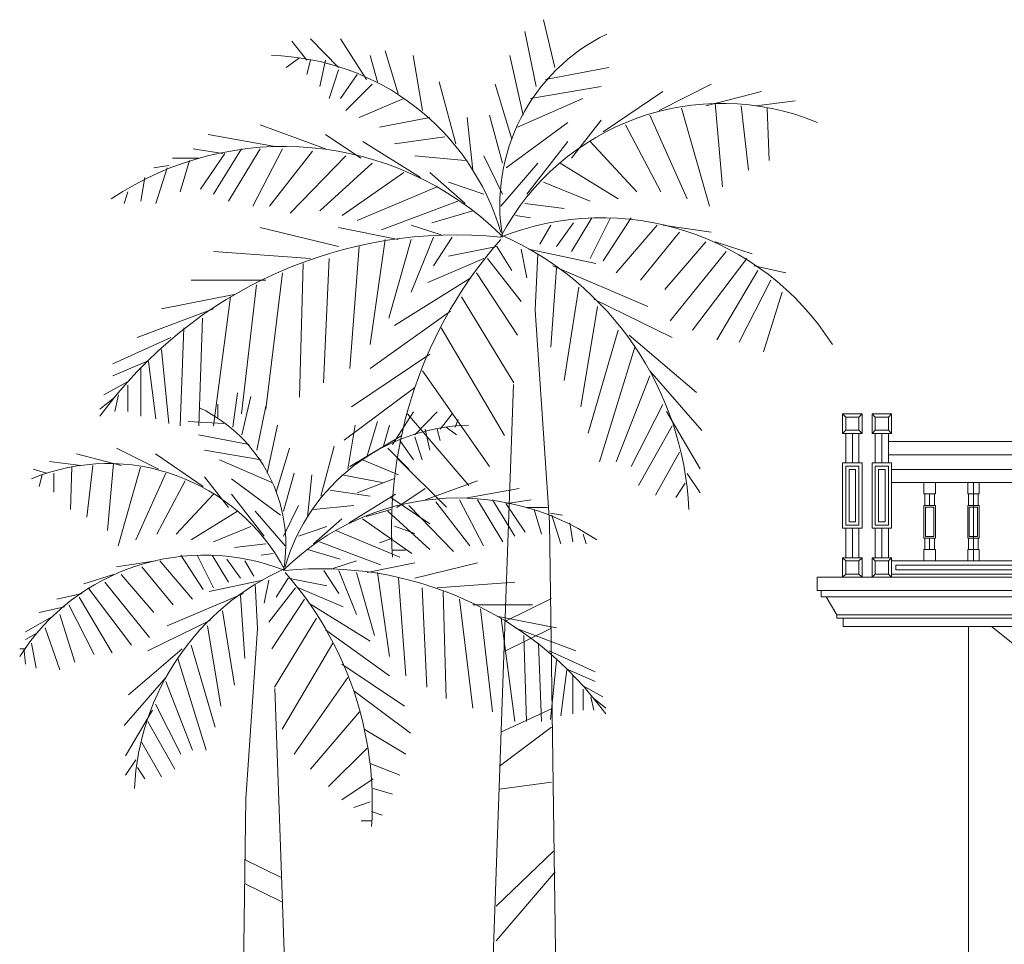
# Model space of a CAD drawing. Units: inches. Extents: x -77149 to 1889882, y -77805 to 94490.
# Drawn here: x 62922 to 68944, y -22272 to -16617 of the extents above; entities that cross this region are included whole.
import ezdxf

# ---------------------------------------------------------------- set-up
doc = ezdxf.new("R2010")
doc.units = ezdxf.units.IN
doc.header["$MEASUREMENT"] = 0
for name, color, linetype, lineweight in [('4', 4, 'Continuous', 0), ('Kon_Kraleng', 32, 'Continuous', 0), ('Line', 7, 'Continuous', 0), ('Thnem', 7, 'Continuous', 0), ('Tree', 104, 'Continuous', 0), ('xl_Line', 5, 'Continuous', 0)]:
    doc.layers.add(name, color=color, linetype=linetype, lineweight=lineweight)

msp = doc.modelspace()

# ---------------------------------------------------------------- linework, layer by layer
at = {"layer": '4'}
for p, q in [((78444.6, -20027.5), (67854.6, -20027.5)), ((68724.6, -20527.5), (68724.6, -22697.5))]:
    msp.add_line(p, q, dxfattribs=at)
at = {"layer": 'Kon_Kraleng', "lineweight": 0}
for p, q in [((67974.6, -19047.5), (67954.6, -19027.5)), ((68054.6, -19047.5), (68074.6, -19027.5)), ((68154.6, -19047.5), (68134.6, -19027.5)), ((68234.6, -19047.5), (68254.6, -19027.5)), ((67974.6, -19127.5), (67954.6, -19147.5)), ((67974.6, -19327.5), (67974.6, -19147.5)), ((68014.6, -19327.5), (68014.6, -19147.5)), ((68014.6, -19327.5), (68014.6, -19147.5)), ((68054.6, -19127.5), (68074.6, -19147.5)), ((68054.6, -19327.5), (68054.6, -19147.5)), ((68154.6, -19127.5), (68134.6, -19147.5)), ((68154.6, -19327.5), (68154.6, -19147.5)), ((68194.6, -19327.5), (68194.6, -19147.5)), ((68194.6, -19327.5), (68194.6, -19147.5)), ((68234.6, -19127.5), (68254.6, -19147.5)), ((68234.6, -19327.5), (68234.6, -19147.5)), ((68234.6, -19197.5), (69724.6, -19197.5)), ((67954.6, -19327.5), (68054.6, -19327.5)), ((68134.6, -19327.5), (68234.6, -19327.5)), ((68234.6, -19277.5), (69724.6, -19277.5)), ((68254.6, -19367.5), (69704.6, -19367.5)), ((69254.6, -19447.5), (68254.6, -19447.5)), ((68254.6, -19447.5), (69704.6, -19447.5)), ((68754.6, -19447.5), (68754.6, -19927.5)), ((68754.6, -19447.5), (68754.6, -19927.5)), ((68834.6, -19447.5), (69704.6, -19447.5)), ((68457.1, -19517.5), (68457.1, -19587.5)), ((68457.1, -19517.5), (68457.1, -19587.5)), ((68487.1, -19517.5), (68487.1, -19587.5)), ((68517.1, -19517.5), (68517.1, -19587.5)), ((68724.6, -19517.5), (68724.6, -19587.5)), ((68724.6, -19517.5), (68724.6, -19587.5)), ((68754.6, -19517.5), (68754.6, -19587.5)), ((68784.6, -19517.5), (68784.6, -19587.5)), ((67954.6, -19727.5), (68074.6, -19727.5)), ((67974.6, -19907.5), (67974.6, -19727.5)), ((68014.6, -19907.5), (68014.6, -19727.5)), ((68014.6, -19907.5), (68014.6, -19727.5)), ((68054.6, -19907.5), (68054.6, -19727.5)), ((68134.6, -19727.5), (68254.6, -19727.5)), ((68154.6, -19907.5), (68154.6, -19727.5)), ((68194.6, -19907.5), (68194.6, -19727.5)), ((68194.6, -19907.5), (68194.6, -19727.5)), ((68234.6, -19907.5), (68234.6, -19727.5)), ((68457.1, -19787.5), (68457.1, -19857.5)), ((68457.1, -19787.5), (68457.1, -19857.5)), ((68487.1, -19787.5), (68487.1, -19857.5)), ((68517.1, -19787.5), (68517.1, -19857.5)), ((68724.6, -19787.5), (68724.6, -19857.5)), ((68724.6, -19787.5), (68724.6, -19857.5)), ((68754.6, -19787.5), (68754.6, -19857.5)), ((68784.6, -19787.5), (68784.6, -19857.5)), ((67974.6, -19927.5), (67954.6, -19907.5)), ((68054.6, -19927.5), (68074.6, -19907.5)), ((68154.6, -19927.5), (68134.6, -19907.5)), ((68234.6, -19927.5), (68254.6, -19907.5)), ((68254.6, -20007.5), (68254.6, -19927.5)), ((68254.6, -19927.5), (69704.6, -19927.5)), ((68254.6, -19927.5), (69704.6, -19927.5)), ((69704.6, -19927.5), (68254.6, -19927.5)), ((68279.6, -19982.5), (68279.6, -19952.5)), ((68279.6, -19952.5), (69704.6, -19952.5)), ((69704.6, -19982.5), (68279.6, -19982.5)), ((67974.6, -20007.5), (67954.6, -20027.5)), ((68054.6, -20007.5), (68074.6, -20027.5)), ((68154.6, -20007.5), (68134.6, -20027.5)), ((68234.6, -20007.5), (68254.6, -20027.5)), ((69704.6, -20007.5), (68254.6, -20007.5))]:
    msp.add_line(p, q, dxfattribs=at)
for points in [[(68074.6, -19147.5), (67954.6, -19147.5), (67954.6, -19027.5), (68074.6, -19027.5)], [(68074.6, -19147.5), (67954.6, -19147.5), (67954.6, -19027.5), (68074.6, -19027.5)], [(68254.6, -19147.5), (68134.6, -19147.5), (68134.6, -19027.5), (68254.6, -19027.5)], [(68254.6, -19147.5), (68134.6, -19147.5), (68134.6, -19027.5), (68254.6, -19027.5)], [(68054.6, -19127.5), (67974.6, -19127.5), (67974.6, -19047.5), (68054.6, -19047.5)], [(68234.6, -19127.5), (68154.6, -19127.5), (68154.6, -19047.5), (68234.6, -19047.5)], [(67954.6, -19327.5), (68074.6, -19327.5), (68074.6, -19727.5), (67954.6, -19727.5)], [(68134.6, -19327.5), (68254.6, -19327.5), (68254.6, -19727.5), (68134.6, -19727.5)], [(67974.6, -19347.5), (68054.6, -19347.5), (68054.6, -19707.5), (67974.6, -19707.5)], [(67994.6, -19367.5), (68034.6, -19367.5), (68034.6, -19687.5), (67994.6, -19687.5)], [(68154.6, -19347.5), (68234.6, -19347.5), (68234.6, -19707.5), (68154.6, -19707.5)], [(68174.6, -19367.5), (68214.6, -19367.5), (68214.6, -19687.5), (68174.6, -19687.5)], [(68522.1, -19517.5), (68452.1, -19517.5), (68452.1, -19447.5), (68522.1, -19447.5)], [(68789.6, -19517.5), (68719.6, -19517.5), (68719.6, -19447.5), (68789.6, -19447.5)], [(68452.1, -19587.5), (68522.1, -19587.5), (68522.1, -19787.5), (68452.1, -19787.5)], [(68462.1, -19597.5), (68512.1, -19597.5), (68512.1, -19777.5), (68462.1, -19777.5)], [(68719.6, -19587.5), (68789.6, -19587.5), (68789.6, -19787.5), (68719.6, -19787.5)], [(68729.6, -19597.5), (68779.6, -19597.5), (68779.6, -19777.5), (68729.6, -19777.5)], [(68522.1, -19927.5), (68452.1, -19927.5), (68452.1, -19857.5), (68522.1, -19857.5)], [(68789.6, -19927.5), (68719.6, -19927.5), (68719.6, -19857.5), (68789.6, -19857.5)], [(68074.6, -20027.5), (67954.6, -20027.5), (67954.6, -19907.5), (68074.6, -19907.5)], [(68074.6, -20027.5), (67954.6, -20027.5), (67954.6, -19907.5), (68074.6, -19907.5)], [(68054.6, -20007.5), (67974.6, -20007.5), (67974.6, -19927.5), (68054.6, -19927.5)], [(68254.6, -20027.5), (68134.6, -20027.5), (68134.6, -19907.5), (68254.6, -19907.5)], [(68254.6, -20027.5), (68134.6, -20027.5), (68134.6, -19907.5), (68254.6, -19907.5)], [(68234.6, -20007.5), (68154.6, -20007.5), (68154.6, -19927.5), (68234.6, -19927.5)]]:
    msp.add_lwpolyline(points, close=True, dxfattribs=at)
for points in [[(69704.6, -19927.5), (68254.6, -19927.5)], [(68254.6, -20007.5), (69704.6, -20007.5)]]:
    msp.add_lwpolyline(points, dxfattribs=at)
at = {"layer": 'Line'}
for p, q in [((68724.6, -22697.5), (68724.6, -20327.5)), ((72865.6, -23528.3), (68864.6, -20327.5))]:
    msp.add_line(p, q, dxfattribs=at)
at = {"layer": 'Thnem', "color": 0}
for p, q in [((67823.6, -20107.5), (73368.6, -20107.5)), ((67918.6, -20257.5), (73248.6, -20257.5)), ((67958.6, -20277.5), (73248.6, -20277.5))]:
    msp.add_line(p, q, dxfattribs=at)
for points in [[(69639.6, -20027.5), (67798.6, -20027.5), (67798.6, -20107.5), (67823.6, -20107.5), (67823.6, -20147.5), (73343.6, -20147.5)], [(73208.6, -20327.5), (67958.6, -20327.5), (67958.6, -20277.5), (67918.6, -20277.5), (67918.6, -20257.5), (67853.6, -20147.5)]]:
    msp.add_lwpolyline(points, dxfattribs=at)
at = {"layer": 'Tree', "lineweight": 9}
for p, q in [((66194.1, -16909.1), (66125.7, -16616.8)), ((64871.9, -16909.1), (64701, -16733.8)), ((65042.9, -16982.1), (64883.3, -16733.8)), ((66080.1, -17026), (66011.8, -16689.9)), ((64678.2, -16865.3), (64587, -16748.4)), ((64632.6, -16850.6), (64552.8, -16909.1)), ((65111.3, -16996.8), (65065.7, -16836)), ((65236.7, -17069.8), (65156.9, -16806.8)), ((65384.8, -17172.1), (65327.9, -16836)), ((66000.4, -17201.4), (65920.6, -16836)), ((64701, -16865.3), (64678.2, -16952.9)), ((64792.2, -16865.3), (64758, -17026)), ((66137.2, -16982.1), (66524.7, -16909.1)), ((64871.9, -16923.7), (64815, -17099.1)), ((64985.9, -16952.9), (64883.3, -17099.1)), ((65077.1, -17011.4), (64917.5, -17172.1)), ((65590.1, -17376.7), (65487.5, -16996.8)), ((65932, -17347.5), (65829.4, -17011.4)), ((66045.9, -17099.1), (66479.1, -17026)), ((66832.5, -17172.1), (67151.6, -17011.4)), ((65270.9, -17099.1), (64997.3, -17215.9)), ((65966.2, -17274.4), (66365.1, -17099.1)), ((66490.5, -17303.6), (66855.2, -17055.2)), ((67117.4, -17142.9), (67459.3, -17055.2)), ((66969.2, -17157.5), (67140.2, -17756.6)), ((67174.4, -17128.3), (67220, -17639.7)), ((67334, -17142.9), (67379.6, -17537.4)), ((67425.1, -17142.9), (67664.5, -17113.7)), ((67493.5, -17157.5), (67504.9, -17479)), ((65430.4, -17215.9), (65122.7, -17274.4)), ((65692.6, -17537.4), (65658.4, -17215.9)), ((65875, -17493.6), (65795.2, -17201.4)), ((66775.4, -17201.4), (67003.4, -17712.8)), ((64792.2, -17405.9), (64393.2, -17259.8)), ((66273.9, -17245.2), (65897.8, -17522.8)), ((66296.7, -17464.4), (66479.1, -17230.6)), ((66627.3, -17259.8), (66843.8, -17668.9)), ((64473, -17391.3), (64074, -17318.2)), ((65008.7, -17464.4), (64792.2, -17318.2)), ((65521.7, -17332.9), (65213.9, -17376.7)), ((65373.5, -17581.2), (65020.1, -17362.1)), ((66273.9, -17362.1), (66023.2, -17683.6)), ((66410.7, -17362.1), (66695.6, -17668.9)), ((64165.3, -17435.1), (63982.9, -17405.9)), ((64176.7, -17435.1), (64028.5, -17654.3)), ((64279.3, -17405.9), (64108.2, -17683.6)), ((64393.2, -17405.9), (64199.5, -17727.4)), ((64530, -17405.9), (64347.6, -17756.6)), ((64712.4, -17420.6), (64450.2, -17756.6)), ((64917.5, -17449.7), (64575.6, -17800.5)), ((65647, -17479), (65339.3, -17449.7)), ((65875, -17683.6), (65761, -17449.7)), ((63834.7, -17508.2), (63743.5, -17522.8)), ((64017.1, -17464.4), (63857.5, -17464.4)), ((63960.1, -17479), (63903.1, -17668.9)), ((65077.1, -17493.6), (64758, -17785.9)), ((66091.6, -17493.6), (65863.6, -17756.6)), ((66228.3, -17493.6), (66581.7, -17712.8)), ((63686.5, -17581.2), (63663.7, -17727.4)), ((63823.3, -17522.8), (63754.9, -17742)), ((65270.9, -17552.1), (64894.8, -17815.1)), ((65647, -17742), (65430.4, -17552.1)), ((65476.1, -17639.7), (64985.9, -17844.3)), ((65761, -17683.6), (65544.5, -17610.5)), ((66125.7, -17610.5), (66410.7, -17727.4)), ((63584, -17668.9), (63561.1, -17742)), ((65601.4, -17727.4), (65134.1, -17902.7)), ((66011.8, -17742), (66251.1, -17771.2)), ((65692.6, -17785.9), (65441.9, -17858.9)), ((65954.8, -17815.1), (66045.9, -17829.7)), ((65498.8, -17932), (65316.5, -17873.5)), ((66171.4, -17873.5), (66103, -17990.4)), ((66308.1, -17858.9), (66205.5, -18005)), ((66422.1, -17829.7), (66296.7, -18034.2)), ((66536.1, -17829.7), (66410.7, -18078.1)), ((66661.4, -17829.7), (66490.5, -18092.7)), ((66821, -17873.5), (66570.3, -18165.8)), ((66855.2, -17873.5), (67151.6, -17917.4)), ((64871.9, -18005), (64393.2, -17888.1)), ((65236.7, -17961.2), (64871.9, -17888.1)), ((66957.8, -17917.4), (66718.5, -18209.6)), ((65156.9, -17961.2), (65065.7, -18604.2)), ((65316.5, -17961.2), (65179.7, -18443.4)), ((65453.2, -17946.6), (65316.5, -18282.7)), ((65567.2, -17946.6), (65453.2, -18121.9)), ((67117.4, -17975.8), (66866.7, -18268)), ((67174.4, -17975.8), (67402.4, -18048.9)), ((64701, -18078.1), (64108.2, -18034.2)), ((64997.3, -18005), (64940.3, -18750.3)), ((65840.8, -18005), (65544.5, -18063.5)), ((65840.8, -18005), (65932, -18151.2)), ((65989, -18019.7), (66023.2, -18195)), ((66034.6, -18019.7), (66444.9, -18107.3)), ((66091.6, -18048.9), (66074.4, -18390.5)), ((67242.8, -18034.2), (66900.8, -18458)), ((64655.4, -18107.3), (64632.6, -18925.7)), ((64815, -18078.1), (64780.8, -18838)), ((65761, -18078.1), (65419, -18224.2)), ((65783.8, -18078.1), (65989, -18341.1)), ((66182.7, -18121.9), (66764, -18370.4)), ((67368.2, -18078.1), (67037.6, -18516.5)), ((67413.8, -18121.9), (67607.5, -18165.8)), ((64530, -18165.8), (64427.4, -18998.7)), ((65715.4, -18165.8), (65966.2, -18545.7)), ((66205.5, -18136.5), (66171.4, -18618.8)), ((67436.5, -18151.2), (67185.8, -18574.9)), ((64427.4, -18209.6), (63971.5, -18209.6)), ((64370.4, -18238.9), (64279.3, -19027.9)), ((65681.2, -18195), (65213.9, -18487.2)), ((67516.3, -18209.6), (67322.6, -18589.5)), ((64233.7, -18297.3), (63789.1, -18385)), ((66342.3, -18253.5), (66251.1, -18823.3)), ((67584.7, -18282.7), (67470.7, -18648)), ((64210.9, -18311.9), (64108.2, -19101)), ((65624.3, -18311.9), (65943.4, -18838)), ((66433.5, -18326.5), (66912.2, -18560.3)), ((64108.2, -18385), (63640.9, -18560.3)), ((65555.9, -18399.6), (65065.7, -18750.3)), ((66456.3, -18370.4), (66353.7, -18984.1)), ((64039.8, -18443.4), (64017.1, -19101)), ((63925.9, -18501.9), (63903.1, -19101)), ((65498.8, -18501.9), (65886.4, -19159.5)), ((66581.7, -18516.5), (66399.3, -19144.8)), ((66650.1, -18545.7), (67060.4, -18896.4)), ((63846.1, -18560.3), (63492.7, -18721)), ((63789.1, -18633.4), (63834.7, -19086.4)), ((65430.4, -18662.6), (64951.7, -18984.1)), ((66684.3, -18618.8), (66467.7, -19320.2)), ((63697.9, -18706.5), (63492.7, -18794.1)), ((63709.3, -18706.5), (63754.9, -19057.2)), ((63663.7, -18750.3), (63663.7, -19042.5)), ((65384.8, -18764.9), (65795.2, -19349.4)), ((66775.4, -18764.9), (67094.6, -19130.2)), ((63595.3, -18823.3), (63435.8, -18911)), ((66775.4, -18794.1), (66570.3, -19320.2)), ((63584, -18852.6), (63584, -19013.3)), ((64226.1, -19109.2), (64253.5, -18898.8)), ((65339.3, -18867.2), (64906.1, -19188.7)), ((63504.2, -18925.7), (63413, -18998.7)), ((63526.9, -18911), (63504.2, -19013.3)), ((64280.8, -19156), (64335.6, -18922.2)), ((64134.9, -18969), (64134.9, -19050.8)), ((64372, -19249.5), (64426.7, -18980.6)), ((65201.8, -19214.4), (65329.5, -19015.7)), ((65338.6, -19156), (65475.3, -19015.7)), ((65493.6, -19120.9), (65566.5, -19027.4)), ((66855.2, -18969.5), (66661.4, -19349.4)), ((66878, -19013.3), (67083.2, -19364)), ((64171.4, -19085.9), (63952.6, -19074.2)), ((65046.8, -19284.6), (65110.6, -19074.2)), ((65293.7, -19027.9), (65669.8, -19466.3)), ((65584.8, -19109.2), (65603, -19062.5)), ((64435.9, -19389.8), (64499.7, -19097.5)), ((64928.3, -19366.4), (64973.8, -19097.5)), ((65147.1, -19226.1), (65183.6, -19097.5)), ((65402.4, -19120.9), (65429.8, -19249.5)), ((65475.3, -19120.9), (65493.6, -19191.1)), ((65530.1, -19109.2), (65593.9, -19156)), ((66912.2, -19101), (66707.1, -19466.3)), ((64326.4, -19214.4), (64016.4, -19156)), ((65259.5, -19159.5), (64940.3, -19349.4)), ((65247.4, -19191.1), (65329.5, -19308)), ((65338.6, -19167.7), (65384.2, -19308)), ((63770.2, -19366.4), (63514.9, -19237.8)), ((64399.4, -19308), (64052.8, -19249.5)), ((64490.5, -19506.7), (64572.6, -19237.8)), ((64764.1, -19530.1), (64846.2, -19226.1)), ((65174.5, -19237.8), (65302.1, -19366.4)), ((66957.8, -19261.7), (66809.6, -19524.8)), ((63296, -19343), (63104.5, -19319.7)), ((63542.2, -19343), (63268.7, -19272.9)), ((64043.7, -19471.6), (63752, -19272.9)), ((64463.2, -19448.3), (64144, -19308)), ((65019.5, -19308), (65238.3, -19401.5)), ((65236.7, -19305.6), (65533, -19597.8)), ((63086.3, -19389.8), (63004.2, -19366.4)), ((63241.3, -19354.7), (63232.2, -19611.9)), ((63369, -19343), (63332.5, -19658.7)), ((63496.6, -19331.4), (63460.1, -19740.5)), ((63660.8, -19354.7), (63524, -19834)), ((63058.9, -19401.5), (63040.7, -19471.6)), ((63131.9, -19389.8), (63131.9, -19506.7)), ((63815.8, -19389.8), (63633.4, -19799)), ((63934.3, -19436.6), (63761.1, -19763.9)), ((64198.8, -19600.2), (64052.8, -19413.2)), ((64217, -19424.9), (64517.9, -19647)), ((64536.2, -19623.6), (64600, -19389.8)), ((64682.1, -19658.7), (64709.4, -19401.5)), ((64891.8, -19401.5), (65138, -19448.3)), ((65213.9, -19422.5), (64985.9, -19510.1)), ((65402.4, -19553.5), (65721.5, -19436.6)), ((67003.4, -19393.2), (67083.2, -19510.1)), ((64818.8, -19495), (65065, -19530.1)), ((65229.1, -19600.2), (65402.4, -19483.3)), ((65657.7, -19541.8), (65976.9, -19483.3)), ((66992, -19451.7), (66935.1, -19539.3)), ((64107.6, -19518.4), (63879.6, -19763.9)), ((64217, -19518.4), (64417.6, -19775.6)), ((64937.4, -19693.7), (65220, -19518.4)), ((65191.1, -19539.3), (65430.4, -19700.1)), ((65466.2, -19565.2), (65676, -19834)), ((65612.2, -19553.5), (65758.1, -19834)), ((65721.5, -19553.5), (65876.6, -19810.7)), ((65812.7, -19553.5), (65949.5, -19775.6)), ((65903.9, -19576.8), (66049.8, -19553.5)), ((64253.5, -19623.6), (63970.8, -19799)), ((64362.9, -19623.6), (64545.3, -19834)), ((64536.2, -19775.6), (64627.3, -19588.5)), ((64718.5, -19611.9), (64964.7, -19588.5)), ((65191.1, -19612.4), (65042.9, -19656.3)), ((65174.5, -19623.6), (65429.8, -19857.4)), ((65302.1, -19588.5), (65575.7, -19869.1)), ((65894.8, -19576.8), (66013.4, -19752.2)), ((66022.5, -19600.2), (66150.1, -19600.2)), ((66068.1, -19611.9), (66113.7, -19763.9)), ((64718.5, -19822.3), (64891.8, -19670.4)), ((65019.5, -19670.4), (65320.3, -19880.8)), ((66168.4, -19635.3), (66241.3, -19647)), ((66177.5, -19647), (66232.2, -19822.3)), ((64335.6, -19717.1), (64107.6, -19810.7)), ((64627.3, -19775.6), (64800.6, -19717.1)), ((64855.3, -19740.5), (65247.4, -19904.2)), ((65213.9, -19714.7), (65339.3, -19758.6)), ((66286.9, -19693.7), (66305.1, -19810.7)), ((65202.5, -19787.8), (65122.7, -19817)), ((66369, -19763.9), (66387.2, -19822.3)), ((64426.7, -19822.3), (64235.2, -19845.7)), ((64682.1, -19857.4), (64882.6, -19915.9)), ((64755, -19810.7), (65128.8, -19950.9)), ((65202.5, -19860.8), (65282.3, -19860.8)), ((63752, -19927.6), (63514.9, -19962.6)), ((63779.3, -19927.6), (63979.9, -20161.4)), ((63907, -19892.5), (64043.7, -20102.9)), ((64007.3, -19892.5), (64107.6, -20091.2)), ((64098.5, -19892.5), (64198.8, -20056.1)), ((64189.7, -19915.9), (64271.7, -20032.8)), ((64299.1, -19927.6), (64353.8, -20021.1)), ((64472.3, -19880.8), (64399.4, -19892.5)), ((64837.1, -19974.3), (64982.9, -19927.6)), ((63669.9, -19962.6), (63861.4, -20196.4)), ((64782.4, -19986), (64873.5, -20126.3)), ((64873.5, -19986), (64982.9, -20254.9)), ((65046.8, -19997.7), (65338.6, -19939.2)), ((65338.6, -20032.8), (65721.5, -19939.2)), ((63496.6, -20009.4), (63314.2, -20067.8)), ((63542.2, -20009.4), (63742.8, -20243.2)), ((64408.5, -20044.5), (64080.2, -20114.6)), ((64445, -20044.5), (64417.6, -20184.7)), ((64563.5, -20032.8), (64490.5, -20149.7)), ((64563.5, -20032.8), (64800.6, -20079.5)), ((64982.9, -19997.7), (65092.4, -20383.5)), ((65110.6, -19997.7), (65183.6, -20512.1)), ((65238.3, -20032.8), (65283.9, -20629)), ((63341.6, -20091.2), (63606.1, -20441.9)), ((63441.9, -20056.1), (63715.5, -20395.2)), ((64362.9, -20067.8), (64376.7, -20341.1)), ((64609.1, -20091.2), (64445, -20301.6)), ((64627.3, -20091.2), (64900.9, -20208.1)), ((65384.2, -20091.2), (65411.5, -20699.1)), ((65475.3, -20091.2), (65949.5, -20056.1)), ((63305.1, -20126.3), (63150.1, -20161.4)), ((63286.9, -20149.7), (63487.5, -20488.7)), ((64289.9, -20126.3), (63824.9, -20325)), ((64271.7, -20138), (64299.1, -20523.8)), ((64663.8, -20161.4), (64463.2, -20465.3)), ((65511.9, -20114.6), (65530.1, -20769.3)), ((65612.2, -20161.4), (65694.2, -20827.7)), ((66174.9, -20156.5), (65889.8, -20297.1)), ((63195.7, -20208.1), (63040.7, -20243.2)), ((63223.1, -20196.4), (63378.1, -20500.4)), ((64162.3, -20231.5), (64235.2, -20687.4)), ((64691.2, -20184.7), (65065, -20418.5)), ((65694.2, -20196.4), (66058.9, -20196.4)), ((65739.8, -20219.8), (65812.7, -20851.1)), ((63122.8, -20266.6), (62958.6, -20360.1)), ((63168.4, -20254.9), (63259.6, -20547.1)), ((64089.4, -20290), (63706.4, -20477)), ((64736.7, -20278.3), (64481.4, -20699.1)), ((65849.2, -20266.6), (66204.9, -20336.7)), ((65867.5, -20278.3), (65949.5, -20909.5)), ((63077.2, -20336.7), (63168.4, -20593.9)), ((64071.1, -20325), (64153.2, -20816)), ((64791.5, -20348.4), (65183.6, -20629)), ((66174.9, -20339.2), (65889.8, -20479.8)), ((65949.5, -20336.7), (66323.4, -20477)), ((63022.5, -20371.8), (62958.6, -20406.9)), ((66004.3, -20383.5), (66022.5, -20909.5)), ((62949.5, -20465.3), (62922.2, -20465.3)), ((62995.1, -20430.2), (63022.5, -20582.2)), ((63916.1, -20465.3), (63587.8, -20745.9)), ((63970.8, -20441.9), (64116.7, -20944.6)), ((64837.1, -20430.2), (64527, -20956.3)), ((66095.4, -20430.2), (66113.7, -20909.5)), ((62949.5, -20477), (62958.6, -20558.8)), ((63888.7, -20523.8), (64062, -21084.9)), ((66159.3, -20477), (66441.9, -20605.6)), ((64891.8, -20558.8), (65274.8, -20816)), ((66204.9, -20535.5), (66168.4, -20897.9)), ((63815.8, -20640.7), (63560.4, -20932.9)), ((64928.3, -20640.7), (64600, -21108.3)), ((66268.7, -20593.9), (66232.2, -20874.5)), ((66277.8, -20593.9), (66441.9, -20664)), ((66305.1, -20629), (66305.1, -20862.8)), ((63815.8, -20664), (63979.9, -21084.9)), ((66359.9, -20687.4), (66487.5, -20757.6)), ((66369, -20710.8), (66369, -20839.4)), ((64964.7, -20722.5), (65311.2, -20979.7)), ((66414.6, -20757.6), (66432.8, -20839.4)), ((66432.8, -20769.3), (66505.8, -20827.7)), ((63752, -20804.3), (63907, -21108.3)), ((66174.9, -20831.1), (65868, -20971.7)), ((63733.7, -20839.4), (63569.6, -21120)), ((65001.2, -20851.1), (64700.3, -21201.8)), ((63706.4, -20909.5), (63870.5, -21201.8)), ((66174.9, -20943.5), (65857, -21182.5)), ((65028.6, -20956.3), (65283.9, -21108.3)), ((63669.9, -21038.1), (63788.4, -21248.6)), ((65046.8, -21073.2), (64809.7, -21307)), ((63633.4, -21143.3), (63569.6, -21236.9)), ((63642.5, -21190.1), (63688.1, -21260.2)), ((65065, -21166.7), (65247.4, -21236.9)), ((65083.3, -21260.2), (64891.8, -21388.8)), ((66174.9, -21280.8), (65857, -21323)), ((65083.3, -21318.7), (65201.8, -21353.8)), ((65065, -21400.5), (64964.7, -21435.6)), ((65074.1, -21459), (65138, -21482.4)), ((65074.1, -21517.4), (65010.3, -21517.4)), ((66185.9, -21702.5), (65835.1, -22039.8)), ((64296.2, -21753.9), (64524.3, -21866.4)), ((66196.8, -21828.9), (65835.1, -22250.6)), ((64296.2, -21900.1), (64524.3, -22012.5))]:
    msp.add_line(p, q, dxfattribs=at)
for points in [[(66073.6, -18392.9), (66163, -19693), (66228.4, -24343.9), (66130.3, -26983.6), (66071, -27427.5)], [(65941.1, -18847.2), (65901.6, -19986.3), (65803.5, -22751.7), (65705.5, -25852.3), (65514.3, -27427.5)]]:
    msp.add_lwpolyline(points, dxfattribs=at)
at = {"layer": 'Tree'}
for points in [[(64377.3, -20343), (64305.7, -21383.1), (64253.4, -25103.8), (64331.9, -27215.6), (64360.2, -27427.5)], [(64483.3, -20706.5), (64514.9, -21617.7), (64593.3, -23830.1), (64671.8, -26310.6), (64807.3, -27427.5)]]:
    msp.add_lwpolyline(points, dxfattribs=at)
at = {"layer": 'Tree', "lineweight": 9}
for centre, radius, start, end in [((67020.9, -17750.4), 1162.6, 115.88771, 189.715), ((64425, -18333.1), 1497.5, 16.118, 88.59681), ((67216.1, -18655.8), 1527.2, 67.4695, 152.32885), ((64537.5, -19289.9), 1898.1, 45.6787, 123.80728), ((66480.2, -19502.7), 1673.9, 32.4678, 111.61689), ((65590.6, -20623.9), 2691.2, 84.17727, 144.01223), ((65085.5, -19699.6), 1931.3, 2.5867, 66.2408), ((67868.4, -19727.3), 2671.8, 138.62152, 183.8057), ((63619.5, -19829.1), 930, 350.285, 64.11229), ((65696.2, -20295.2), 1198, 91.40319, 163.882), ((63463.3, -20553.4), 1221.7, 27.67115, 112.5305), ((65606.2, -21060.7), 1518.5, 56.19272, 134.3213), ((64052, -21230.9), 1339.1, 68.38311, 147.5322), ((65167.8, -21388.4), 1545, 113.7592, 177.4133), ((64763.7, -22127.9), 2153, 35.98777, 95.82273), ((62941.4, -21410.6), 2137.4, 356.1943, 41.37848)]:
    msp.add_arc(centre, radius, start, end, dxfattribs=at)
at = {"layer": 'xl_Line'}
for p, q in [((68874.6, -20027.5), (67954.6, -20027.5)), ((68514.6, -20027.5), (67954.6, -20027.5)), ((68484.6, -20027.5), (67954.6, -20027.5)), ((68704.6, -20027.5), (68104.6, -20027.5)), ((68734.6, -20027.5), (68134.6, -20027.5)), ((71554.6, -20027.5), (68774.6, -20027.5)), ((70011.8, -20027.5), (68814.6, -20027.5))]:
    msp.add_line(p, q, dxfattribs=at)

doc.saveas('drawing.dxf')
